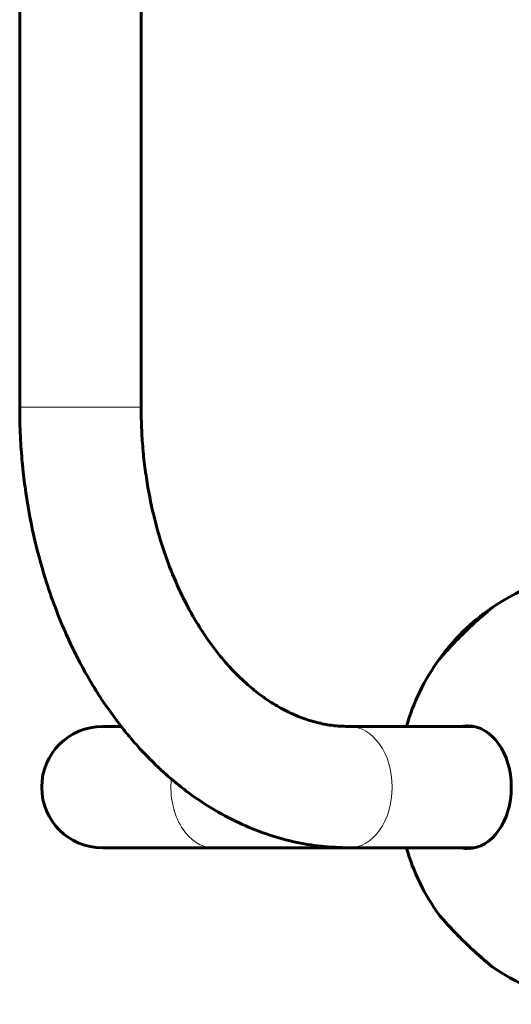
# Model space of a CAD drawing. Units: millimetres. Extents: x -3512 to 3139, y -2702 to 4042.
# Drawn here: x -1222 to -991, y -1304 to -841 of the extents above; entities that cross this region are included whole.
import ezdxf

# ---------------------------------------------------------------- set-up
doc = ezdxf.new("R2010")
doc.units = ezdxf.units.MM
doc.linetypes.add('K5LT_BASIC', pattern=[0])
doc.linetypes.add('K5LT_THIN', pattern=[0])

msp = doc.modelspace()

# ---------------------------------------------------------------- linework, layer by layer
at = {"color": 150, "linetype": 'K5LT_BASIC', "lineweight": 60}
for p, q in [((-1221.57, -1023.5), (-1221.57, -699.37)), ((-1164.57, -1023.5), (-1164.57, -699.37)), ((-1000.12, -1117.85), (-1000.12, -1117.85)), ((-1000.02, -1117.82), (-999.8, -1117.63)), ((-1024.8, -1142.15), (-1024.78, -1142.12)), ((-1024.77, -1142.09), (-1024.77, -1142.1)), ((-1182.72, -1173.5), (-1173.92, -1173.5)), ((-1008.22, -1173.5), (-1066.85, -1173.5)), ((-1066.85, -1173.5), (-1040.05, -1173.5)), ((-1182.72, -1230.5), (-1130.44, -1230.5)), ((-1130.44, -1230.5), (-1066.85, -1230.5)), ((-1008.22, -1230.5), (-1066.85, -1230.5))]:
    msp.add_line(p, q, dxfattribs=at)
at = {"color": 7, "linetype": 'K5LT_THIN', "lineweight": 18}
for p, q in [((-1221.57, -1023.5), (-1164.57, -1023.5)), ((-1000.12, -1117.85), (-1000.12, -1117.85)), ((-1024.77, -1142.09), (-1024.77, -1142.1))]:
    msp.add_line(p, q, dxfattribs=at)
at = {"color": 150, "linetype": 'K5LT_BASIC', "lineweight": 60}
for centre, radius, start, end in [((-941.59, -1202), 102.5, 95.6541, 124.6045), ((-941.59, -1202), 102.5, 144.2733, 163.8562), ((-1182.72, -1202), 28.5, 90, 270), ((-941.59, -1202), 102.5, 196.1438, 215.7267), ((-941.59, -1202), 102.5, 235.3955, 264.3459)]:
    msp.add_arc(centre, radius, start, end, dxfattribs=at)
for centre, major_axis, ratio, start_param, end_param in [((-941.59, -1202), (0, -102.5), 1, 3.749277, 4.088199), ((-1011.15, -1202), (0, 28.8), 0.707107, 0, 0.144463), ((-1011.15, -1202), (0, 28.8), 0.707107, 4.712389, 6.283185), ((-1004.64, -1202), (0, -29.8), 0.707107, 3.408241, 3.438055), ((-1011.15, -1202), (0, -28.8), 0.707107, 0, 1.570796), ((-1011.15, -1202), (0, -28.8), 0.707107, 6.138722, 6.283185), ((-1004.64, -1202), (0, 29.8), 0.707107, -3.438055, -3.408241)]:
    msp.add_ellipse(centre, major_axis=major_axis, ratio=ratio, start_param=start_param, end_param=end_param, dxfattribs=at)
at = {"color": 7, "linetype": 'K5LT_THIN', "lineweight": 18}
for centre, major_axis, ratio, start_param, end_param in [((-1002.01, -1119.73), (-0.13, 0.152), 0.756839, 5.703418, 6.181773), ((-1066.85, -1202), (0, 28.5), 0.707107, 3.141593, 6.283185), ((-1130.44, -1202), (0, 28.5), 0.707107, 1.435238, 3.141593)]:
    msp.add_ellipse(centre, major_axis=major_axis, ratio=ratio, start_param=start_param, end_param=end_param, dxfattribs=at)
at = {"color": 150, "linetype": 'K5LT_BASIC', "lineweight": 60}
for points, knots in [([(-1066.85, -1230.5), (-1066.86, -1230.5), (-1066.86, -1230.5), (-1071.21, -1230.26), (-1075.56, -1230.26), (-1084.26, -1229.29), (-1088.61, -1228.56), (-1097.25, -1226.62), (-1101.55, -1225.4), (-1110.12, -1222.47), (-1114.4, -1220.74), (-1122.88, -1216.77), (-1127.08, -1214.52), (-1135.42, -1209.48), (-1139.55, -1206.67), (-1145.89, -1201.88), (-1148.14, -1200.01), (-1151.38, -1197.34), (-1152.33, -1196.49), (-1154.02, -1194.98), (-1154.76, -1194.34), (-1155.72, -1193.4), (-1155.98, -1193.19), (-1156.78, -1192.39), (-1157.37, -1191.89), (-1160.28, -1188.93), (-1162.67, -1186.58), (-1166.76, -1182.13), (-1168.49, -1180.08), (-1170.75, -1177.47), (-1171.23, -1176.84), (-1171.94, -1176), (-1172.14, -1175.75), (-1172.36, -1175.48), (-1172.37, -1175.46), (-1172.9, -1174.79), (-1173.43, -1174.17), (-1176.96, -1169.34), (-1180.08, -1165.28), (-1184.87, -1158.02), (-1186.73, -1155.04), (-1191.8, -1146.41), (-1194.85, -1140.62), (-1200.49, -1128.66), (-1203.07, -1122.49), (-1206.61, -1112.93), (-1207.74, -1109.66), (-1210.94, -1099.74), (-1212.82, -1092.98), (-1216.15, -1078.73), (-1217.57, -1071.22), (-1219.22, -1059.92), (-1219.68, -1056.19), (-1220.18, -1051.45), (-1220.28, -1050.45), (-1220.56, -1047.41), (-1220.73, -1045.38), (-1221.01, -1041.31), (-1221.14, -1039.28), (-1221.46, -1032.67), (-1221.57, -1028.08), (-1221.57, -1023.5)], [0, 0, 0, 0, 0.000621, 0.000621, 1.491361, 1.491361, 2.992879, 2.992879, 4.506393, 4.506393, 6.054116, 6.054116, 7.636351, 7.636351, 9.270088, 9.270088, 10.214248, 10.214248, 10.622788, 10.622788, 10.937133, 10.937133, 11.046559, 11.046559, 11.294274, 11.294274, 12.356428, 12.356428, 13.18843, 13.18843, 13.430794, 13.430794, 13.529804, 13.529804, 13.537471, 13.537471, 13.791606, 13.791606, 15.362976, 15.362976, 16.415418, 16.415418, 18.340585, 18.340585, 20.265752, 20.265752, 21.24817, 21.24817, 23.213005, 23.213005, 25.324968, 25.324968, 26.356016, 26.356016, 26.632775, 26.632775, 27.190696, 27.190696, 27.748617, 27.748617, 29, 29, 29, 29]), ([(-1066.85, -1173.5), (-1066.86, -1173.5), (-1066.86, -1173.5), (-1069.1, -1173.38), (-1071.35, -1173.38), (-1075.86, -1172.87), (-1078.13, -1172.49), (-1082.7, -1171.47), (-1085, -1170.82), (-1089.66, -1169.22), (-1092.03, -1168.27), (-1096.81, -1166.04), (-1099.23, -1164.75), (-1104.14, -1161.79), (-1106.63, -1160.1), (-1111.17, -1156.67), (-1113.24, -1154.98), (-1117.87, -1150.84), (-1120.41, -1148.33), (-1124.6, -1143.77), (-1126.28, -1141.82), (-1130.48, -1136.61), (-1132.95, -1133.22), (-1136.69, -1127.55), (-1138.04, -1125.39), (-1141.72, -1119.12), (-1143.96, -1114.88), (-1148.15, -1106.02), (-1150.08, -1101.41), (-1152.74, -1094.27), (-1153.58, -1091.85), (-1155.99, -1084.47), (-1157.41, -1079.43), (-1160.03, -1068.52), (-1161.18, -1062.64), (-1162.59, -1053.33), (-1163.03, -1049.95), (-1163.46, -1045.75), (-1163.54, -1044.96), (-1163.77, -1042.55), (-1163.9, -1040.93), (-1164.13, -1037.7), (-1164.23, -1036.08), (-1164.48, -1030.81), (-1164.57, -1027.15), (-1164.57, -1023.5)], [0, 0, 0, 0, 0.000599, 0.000599, 1.420951, 1.420951, 2.853777, 2.853777, 4.30123, 4.30123, 5.787726, 5.787726, 7.314697, 7.314697, 8.90133, 8.90133, 10.245981, 10.245981, 11.953126, 11.953126, 13.128893, 13.128893, 14.95909, 14.95909, 16.029883, 16.029883, 17.976493, 17.976493, 19.923104, 19.923104, 20.89878, 20.89878, 22.850133, 22.850133, 25.028424, 25.028424, 26.252748, 26.252748, 26.54014, 26.54014, 27.11947, 27.11947, 27.698799, 27.698799, 29, 29, 29, 29]), ([(-999.8, -1117.63), (-999.8, -1117.63), (-999.84, -1117.66), (-999.99, -1117.79), (-1000.2, -1117.97), (-1000.43, -1118.16), (-1000.74, -1118.42), (-1001.17, -1118.78), (-1001.9, -1119.41), (-1002.68, -1120.08), (-1003.61, -1120.89), (-1004.36, -1121.54), (-1005.08, -1122.18), (-1005.98, -1122.98), (-1006.95, -1123.85), (-1008.22, -1125.01), (-1009.12, -1125.84), (-1010.03, -1126.69), (-1010.77, -1127.39), (-1011.61, -1128.19), (-1012.66, -1129.19), (-1013.91, -1130.42), (-1015.27, -1131.78), (-1016.7, -1133.23), (-1017.84, -1134.41), (-1018.9, -1135.54), (-1019.68, -1136.38), (-1020.48, -1137.24), (-1021.19, -1138.01), (-1021.89, -1138.8), (-1022.44, -1139.42), (-1022.8, -1139.82), (-1023.3, -1140.39), (-1023.72, -1140.88), (-1024.08, -1141.3), (-1024.28, -1141.53), (-1024.48, -1141.77), (-1024.64, -1141.96), (-1024.75, -1142.08), (-1024.8, -1142.14), (-1024.8, -1142.15), (-1024.8, -1142.15)], [0, 0, 0, 0, 1.016251, 2.049985, 2.837573, 3.644746, 4.195341, 5.327524, 6.613447, 8.395407, 9.175254, 10.816222, 11.564458, 12.078341, 14.394383, 15.281625, 16.838947, 17.72532, 18.629124, 19.55047, 20.80723, 22.491182, 24.218908, 25.948752, 28.02345, 28.764353, 30.358288, 31.361701, 32.307844, 33.642804, 34.832269, 35.201132, 35.669297, 37.742226, 38.009704, 38.608768, 39.450908, 40.162745, 40.86064, 41.594315, 42, 42, 42, 42]), ([(-1000.02, -1117.82), (-1000.03, -1117.82), (-1000.03, -1117.82), (-1000.05, -1117.82), (-1000.05, -1117.82), (-1000.07, -1117.83), (-1000.08, -1117.83), (-1000.1, -1117.84), (-1000.1, -1117.84), (-1000.11, -1117.85), (-1000.12, -1117.85), (-1000.12, -1117.85)], [20.227075, 20.227075, 20.227075, 20.227075, 21.101255, 21.101255, 22.824298, 22.824298, 24.504647, 24.504647, 26.140502, 26.140502, 26.976821, 26.976821, 26.976821, 26.976821]), ([(-1024.78, -1142.12), (-1024.78, -1142.12), (-1024.78, -1142.11), (-1024.77, -1142.1), (-1024.77, -1142.1), (-1024.77, -1142.09)], [18.150275, 18.150275, 18.150275, 18.150275, 23.204549, 23.204549, 26.879937, 26.879937, 26.879937, 26.879937]), ([(-1011.86, -1173.5), (-1011.55, -1173.44), (-1011.23, -1173.38), (-1010.68, -1173.3), (-1010.44, -1173.27), (-1010.15, -1173.25), (-1010.1, -1173.24), (-1010.06, -1173.24)], [19.044407, 19.044407, 19.044407, 19.044407, 19.688292, 19.688292, 20.177159, 20.177159, 20.271273, 20.271273, 20.271273, 20.271273]), ([(-1010.06, -1230.76), (-1010.1, -1230.76), (-1010.15, -1230.75), (-1010.3, -1230.74), (-1010.41, -1230.73), (-1010.97, -1230.66), (-1011.42, -1230.57), (-1011.86, -1230.5)], [0.729038, 0.729038, 0.729038, 0.729038, 0.82319, 0.82319, 1.043169, 1.043169, 1.956378, 1.956378, 1.956378, 1.956378]), ([(-1003.47, -1283.24), (-1003.68, -1283.06), (-1004.11, -1282.68), (-1004.91, -1281.98), (-1005.98, -1281.02), (-1007.25, -1279.88), (-1008.44, -1278.79), (-1009.69, -1277.63), (-1011.15, -1276.26), (-1012.92, -1274.55), (-1014.55, -1272.94), (-1015.72, -1271.77), (-1016.71, -1270.75), (-1017.66, -1269.77), (-1018.69, -1268.68), (-1019.53, -1267.79), (-1020.31, -1266.94), (-1021.1, -1266.09), (-1021.87, -1265.23), (-1022.57, -1264.44), (-1023.08, -1263.86), (-1023.53, -1263.34), (-1023.89, -1262.93), (-1024.23, -1262.53), (-1024.46, -1262.26), (-1024.59, -1262.1), (-1024.7, -1261.97), (-1024.78, -1261.88), (-1024.8, -1261.85), (-1024.8, -1261.85)], [0, 0, 0, 0, 0.847366, 1.702202, 3.003641, 4.767222, 6.130847, 7.067301, 9.00265, 11.015746, 13.05819, 14.587881, 15.095065, 16.599304, 18.046687, 18.971136, 19.866262, 21.192802, 22.268952, 23.329587, 24.583931, 24.965479, 25.956369, 26.912764, 27.569052, 28.174485, 28.555918, 29.293628, 30, 30, 30, 30]), ([(-1024.8, -1261.85), (-1024.8, -1261.85), (-1024.79, -1261.87), (-1024.72, -1261.95), (-1024.63, -1262.05), (-1024.52, -1262.19), (-1024.34, -1262.39), (-1024.05, -1262.74), (-1023.68, -1263.16), (-1023.21, -1263.7), (-1022.68, -1264.31), (-1021.98, -1265.1), (-1021.16, -1266.02), (-1020.28, -1266.98), (-1019.26, -1268.08), (-1018.38, -1269.01), (-1017.32, -1270.13), (-1016.28, -1271.2), (-1014.81, -1272.69), (-1013.3, -1274.18), (-1012, -1275.44), (-1011.09, -1276.31), (-1010.1, -1277.25), (-1009.06, -1278.22), (-1007.98, -1279.21), (-1007.34, -1279.79), (-1006.57, -1280.5), (-1005.7, -1281.27), (-1004.52, -1282.32), (-1003.49, -1283.23), (-1002.6, -1283.99), (-1001.87, -1284.62), (-1001.3, -1285.11), (-1000.89, -1285.45), (-1000.62, -1285.68), (-1000.36, -1285.9), (-1000.14, -1286.09), (-999.98, -1286.22), (-999.87, -1286.32), (-999.81, -1286.36), (-999.8, -1286.37), (-999.8, -1286.37)], [0, 0, 0, 0, 0.699564, 1.394968, 1.866327, 2.340029, 3.057505, 3.871573, 5.051643, 5.850727, 6.968634, 8.186353, 9.619814, 11.021421, 12.249769, 14.064862, 14.713532, 16.565634, 18.168808, 20.379589, 22.235807, 22.974292, 23.710022, 25.886345, 26.796186, 27.691847, 28.288013, 29.736377, 31.02974, 33.016981, 34.095108, 35.11559, 36.658819, 37.323704, 37.774011, 38.620845, 39.441968, 40.095285, 40.716469, 41.644901, 42, 42, 42, 42]), ([(-999.8, -1286.37), (-999.8, -1286.37), (-999.84, -1286.34), (-999.97, -1286.23), (-1000.16, -1286.06), (-1000.39, -1285.87), (-1000.66, -1285.65), (-1000.91, -1285.43), (-1001.14, -1285.24), (-1001.41, -1285.01), (-1001.84, -1284.64), (-1002.52, -1284.06), (-1003.12, -1283.54), (-1003.47, -1283.24)], [0, 0, 0, 0, 1.47547, 2.969507, 4.102865, 5.256297, 6.432253, 7.347571, 8.03282, 8.709846, 9.823523, 11.715279, 14, 14, 14, 14])]:
    msp.add_open_spline(points, degree=3, knots=knots, dxfattribs=at)
at = {"color": 7, "linetype": 'K5LT_THIN', "lineweight": 18}
for points, knots in [([(-1002.13, -1119.57), (-1001.98, -1119.44), (-1001.8, -1119.28), (-1001.58, -1119.1), (-1001.47, -1119), (-1001.36, -1118.9), (-1001.24, -1118.8), (-1001.12, -1118.7), (-1001.02, -1118.61), (-1000.91, -1118.52), (-1000.8, -1118.42), (-1000.69, -1118.33), (-1000.59, -1118.25), (-1000.51, -1118.18), (-1000.43, -1118.11), (-1000.36, -1118.06), (-1000.31, -1118.01), (-1000.26, -1117.97), (-1000.21, -1117.93), (-1000.17, -1117.9), (-1000.14, -1117.87), (-1000.12, -1117.85), (-1000.12, -1117.85), (-1000.12, -1117.85)], [0, 0, 0, 0, 3.024254, 3.767909, 4.580227, 5.480893, 6.469907, 7.440378, 8.406892, 9.369448, 10.47818, 11.698817, 12.864512, 13.853342, 14.912966, 15.963677, 17.015496, 17.848013, 18.970929, 20.189899, 21.477672, 22.665217, 24, 24, 24, 24]), ([(-1024.77, -1142.09), (-1024.77, -1142.09), (-1024.72, -1142.04), (-1024.55, -1141.84), (-1024.36, -1141.62), (-1024.19, -1141.42), (-1024.05, -1141.25), (-1023.91, -1141.09), (-1023.76, -1140.92), (-1023.6, -1140.73), (-1023.42, -1140.52), (-1023.2, -1140.27), (-1022.96, -1140), (-1022.71, -1139.71), (-1022.45, -1139.41), (-1022.18, -1139.11), (-1021.89, -1138.79), (-1021.6, -1138.47), (-1021.31, -1138.14), (-1020.98, -1137.78), (-1020.58, -1137.34), (-1020.08, -1136.79), (-1019.49, -1136.15), (-1018.91, -1135.53), (-1018.39, -1134.98), (-1017.9, -1134.46), (-1017.38, -1133.93), (-1016.81, -1133.33), (-1016.22, -1132.72), (-1015.62, -1132.11), (-1015.04, -1131.53), (-1014.45, -1130.94), (-1013.83, -1130.32), (-1013.18, -1129.68), (-1012.48, -1129), (-1011.7, -1128.25), (-1010.81, -1127.39), (-1009.76, -1126.41), (-1008.66, -1125.38), (-1007.57, -1124.38), (-1006.61, -1123.51), (-1005.75, -1122.74), (-1005, -1122.07), (-1004.33, -1121.48), (-1003.79, -1121.01), (-1003.38, -1120.64), (-1003.06, -1120.37), (-1002.8, -1120.14), (-1002.57, -1119.94), (-1002.34, -1119.75), (-1002.2, -1119.62), (-1002.13, -1119.57)], [0, 0, 0, 0, 1.749694, 3.24296, 4.385188, 5.137844, 5.744827, 6.295789, 6.840906, 7.392712, 8.018227, 8.712259, 9.451688, 10.176366, 10.888737, 11.611922, 12.339358, 13.061322, 13.777814, 14.507903, 15.349936, 16.559075, 17.900204, 19.203513, 20.213839, 21.127773, 22.203723, 23.308485, 24.548044, 25.660972, 26.748705, 27.839836, 28.990398, 30.237934, 31.47197, 32.856302, 34.496487, 36.392528, 38.56191, 40.582161, 42.453283, 44.019095, 45.563597, 46.955481, 48.145224, 49.028636, 49.737023, 50.314083, 50.90698, 51.468952, 52, 52, 52, 52])]:
    msp.add_open_spline(points, degree=3, knots=knots, dxfattribs=at)
for points in [[(-1010.07, -1173.24), (-1010.68, -1173.29), (-1011.3, -1173.37), (-1011.91, -1173.5)], [(-1011.91, -1230.5), (-1011.3, -1230.63), (-1010.68, -1230.71), (-1010.07, -1230.76)]]:
    msp.add_open_spline(points, degree=3, dxfattribs=at)

doc.saveas('drawing.dxf')
